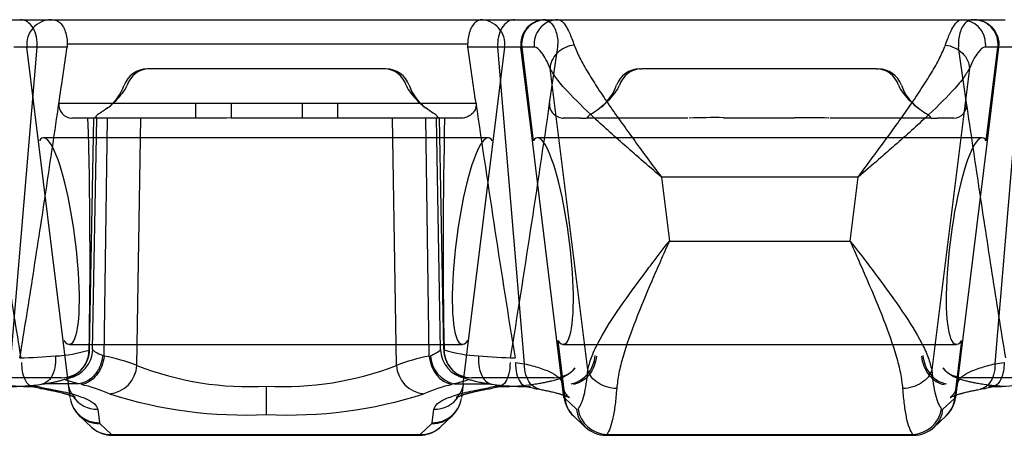
# Model space of a CAD drawing. Units: inches. Extents: x 27 to 447, y 52 to 349.
# Drawn here: x 201 to 221, y 305 to 314 of the extents above; entities that cross this region are included whole.
import ezdxf
from ezdxf.lldxf.tags import DXFTag
from ezdxf.xclip import XClip

# ---------------------------------------------------------------- set-up
doc = ezdxf.new("R2010")
doc.units = ezdxf.units.IN
doc.header["$XCLIPFRAME"] = 2
doc.layers.add('PART3', color=7, linetype='Continuous')
tags = doc.linetypes.add('HIDDEN2', pattern=[0.1875, 0.125, -0.0625]).pattern_tags.tags
tags[6:7] = [DXFTag(74, 4), DXFTag(75, 0), DXFTag(340, '0'), DXFTag(46, 0.0), DXFTag(50, 0.0), DXFTag(44, 0.0), DXFTag(45, 0.0)]
tags[4:5] = [DXFTag(74, 4), DXFTag(75, 0), DXFTag(340, '0'), DXFTag(46, 0.0), DXFTag(50, 0.0), DXFTag(44, 0.0), DXFTag(45, 0.0)]

# ---------------------------------------------------------------- blocks, each defined once
blk = doc.blocks.new('SE2')
at = {"layer": 'PART3', "color": 7, "linetype": 'Continuous', "ltscale": 25.4}
for p, q in [((200.768, 342.026), (201.394, 342.026)), ((201.394, 342.026), (202.051, 342.026)), ((202.051, 342.026), (210.775, 342.026)), ((210.775, 342.026), (211.432, 342.026)), ((211.432, 342.026), (212.058, 342.026)), ((212.058, 342.026), (212.06, 342.026)), ((212.06, 342.026), (212.066, 342.026)), ((212.066, 342.026), (212.319, 342.026)), ((212.32, 342.026), (220.506, 342.026)), ((220.507, 342.026), (220.76, 342.026)), ((220.76, 342.026), (220.766, 342.026)), ((220.766, 342.026), (220.768, 342.026)), ((220.768, 342.026), (221.394, 342.026)), ((201.192, 335.031), (201.735, 341.465)), ((201.735, 341.465), (201.264, 341.465)), ((202.342, 341.465), (201.735, 341.465)), ((210.479, 341.526), (202.346, 341.526)), ((211.091, 341.465), (210.484, 341.465)), ((211.562, 341.465), (211.091, 341.465)), ((211.634, 335.031), (211.091, 341.465)), ((211.802, 339.509), (211.562, 341.465)), ((211.574, 341.526), (211.578, 341.465)), ((211.578, 341.465), (211.812, 339.563)), ((211.832, 341.465), (211.578, 341.465)), ((211.828, 341.526), (211.832, 341.465)), ((220.998, 341.526), (220.994, 341.465)), ((221.248, 341.465), (220.994, 341.465)), ((221.014, 339.563), (221.248, 341.465)), ((221.264, 341.465), (221.024, 339.509)), ((221.192, 335.031), (221.735, 341.465)), ((221.251, 341.526), (221.248, 341.465)), ((221.268, 341.526), (221.264, 341.465)), ((221.735, 341.465), (221.264, 341.465)), ((212.92, 334.905), (212.156, 341.031)), ((220.67, 341.031), (219.905, 334.905)), ((202.177, 340.326), (204.954, 340.326)), ((204.954, 340.326), (204.954, 340.032)), ((205.673, 340.331), (207.119, 340.331)), ((205.673, 340.331), (205.673, 340.034)), ((207.119, 340.331), (207.119, 340.034)), ((207.838, 340.326), (210.649, 340.326)), ((207.838, 340.326), (207.838, 340.032)), ((204.954, 340.026), (202.439, 340.026)), ((202.801, 335.32), (202.883, 340.026)), ((202.862, 335.319), (202.944, 340.026)), ((203.097, 335.188), (203.163, 340.026)), ((203.761, 334.996), (203.842, 340.026)), ((204.954, 340.032), (204.954, 340.026)), ((205.673, 340.034), (205.673, 340.031)), ((205.673, 340.031), (207.119, 340.031)), ((207.119, 340.034), (207.119, 340.031)), ((207.838, 340.032), (207.838, 340.026)), ((210.37, 340.026), (207.838, 340.026)), ((209.031, 334.996), (208.95, 340.026)), ((209.695, 335.188), (209.63, 340.026)), ((209.93, 335.319), (209.848, 340.026)), ((209.992, 335.32), (209.91, 340.026)), ((212.287, 335.559), (211.802, 339.509)), ((221.024, 339.509), (220.539, 335.559)), ((218.412, 338.826), (214.414, 338.826)), ((214.414, 338.826), (214.576, 337.526)), ((218.25, 337.526), (218.412, 338.826)), ((214.576, 337.526), (218.25, 337.526)), ((212.435, 334.349), (212.287, 335.559)), ((212.31, 335.501), (212.454, 334.335)), ((220.372, 334.335), (220.515, 335.501)), ((220.539, 335.559), (220.39, 334.349)), ((202.585, 334.621), (201.858, 334.621)), ((210.208, 334.621), (210.942, 334.621)), ((206.396, 334), (206.396, 334.578)), ((202.402, 334.349), (202.397, 334.393)), ((210.362, 334.393), (210.357, 334.349)), ((212.454, 334.335), (212.693, 334.111)), ((220.133, 334.111), (220.372, 334.335)), ((202.964, 334.107), (202.998, 333.833)), ((209.761, 333.833), (209.795, 334.107)), ((202.596, 333.97), (202.836, 333.746)), ((203.006, 333.819), (203.246, 333.596)), ((209.514, 333.596), (209.753, 333.819)), ((209.923, 333.746), (210.163, 333.97)), ((212.63, 333.97), (212.869, 333.746)), ((219.957, 333.746), (220.196, 333.97)), ((203.246, 333.596), (209.514, 333.596)), ((203.26, 333.577), (209.499, 333.577)), ((213.294, 333.577), (219.532, 333.577)), ((213.306, 333.594), (219.519, 333.594))]:
    blk.add_line(p, q, dxfattribs=at)
at = {"layer": 'PART3', "color": 7, "linetype": 'HIDDEN2', "ltscale": 25.4}
for p, q in [((202.369, 334.622), (201.528, 341.465)), ((210.39, 334.622), (211.231, 341.465)), ((212.144, 340.326), (212.309, 341.465)), ((220.615, 340.326), (220.45, 341.465)), ((205.673, 341.026), (203.973, 341.026)), ((207.119, 341.026), (205.673, 341.026)), ((208.819, 341.026), (207.119, 341.026)), ((213.973, 341.026), (214.007, 341.026)), ((214.314, 341.026), (214.007, 341.026)), ((218.479, 341.026), (214.314, 341.026)), ((218.786, 341.026), (218.479, 341.026)), ((218.786, 341.026), (218.819, 341.026)), ((212.781, 340.026), (212.422, 340.026)), ((212.781, 340.026), (212.883, 340.026)), ((212.883, 340.026), (212.896, 340.026)), ((214.954, 340.026), (212.896, 340.026)), ((215.673, 340.033), (215.673, 340.034)), ((215.673, 340.031), (217.119, 340.031)), ((217.119, 340.033), (217.119, 340.034)), ((219.896, 340.026), (217.838, 340.026)), ((219.896, 340.026), (219.91, 340.026)), ((219.91, 340.026), (220.026, 340.026)), ((220.353, 340.026), (220.026, 340.026)), ((210.895, 339.626), (201.864, 339.626)), ((220.928, 339.626), (211.898, 339.626)), ((202.389, 335.426), (210.37, 335.426)), ((212.422, 335.426), (220.404, 335.426)), ((202.232, 334.749), (200.56, 334.749)), ((202.397, 334.393), (202.369, 334.622)), ((210.39, 334.622), (210.362, 334.393)), ((212.232, 334.749), (210.56, 334.749)), ((222.232, 334.749), (220.56, 334.749))]:
    blk.add_line(p, q, dxfattribs=at)
for centre, radius, start, end in [((202.025, 341.526), 0.5, 90, 187), ((210.734, 341.526), 0.5, 353, 90), ((203.973, 340.526), 0.5, 90, 160.5288), ((204.014, 340.554), 0.472, 90.8621, 162.9193), ((208.779, 340.554), 0.472, 17.0806, 89.138), ((208.819, 340.526), 0.5, 19.4712, 90), ((213.973, 340.526), 0.5, 90, 160.5288), ((214.014, 340.554), 0.472, 90.862, 162.9194), ((218.779, 340.554), 0.472, 17.0807, 89.1379), ((218.819, 340.526), 0.5, 19.4712, 90), ((202.559, 341.026), 1, 307.3602, 340.5288), ((203.052, 340.891), 0.548, 319.4251, 338.7638), ((209.74, 340.891), 0.548, 201.2296, 220.5815), ((210.233, 341.026), 1, 199.4712, 232.5105), ((212.559, 341.026), 1, 309.1199, 340.5288), ((213.052, 340.891), 0.548, 319.4186, 338.7704), ((219.741, 340.891), 0.548, 201.2362, 220.5749), ((220.233, 341.026), 1, 199.4712, 232.0027), ((202.074, 341.62), 1.767, 309.1826, 322.1054), ((210.719, 341.62), 1.767, 217.8946, 231.4606), ((212.074, 341.62), 1.767, 308.1737, 322.1055), ((220.719, 341.62), 1.767, 217.8945, 231.8263), ((-94.851, 384.749), 310.193, 350.79946, 351.76632), ((220.343, 340.299), 0.273, 272.0476, 5.6658), ((215.493, 325.582), 14.453, 89.2837, 92.0447), ((217.229, 319.472), 20.562, 88.3655, 90.3061), ((212.441, 335.232), 0.628, 283.2018, 356.9916), ((202.235, 335.312), 0.563, 269.7508, 319.6976), ((210.558, 335.312), 0.563, 220.3024, 270.2492), ((212.235, 335.312), 0.563, 269.7507, 319.7013), ((212.148, 335.376), 0.67, 311.7691, 320.3513), ((220.558, 335.312), 0.563, 220.2965, 270.2515), ((220.648, 335.379), 0.675, 219.6748, 228.8702), ((201.642, 339.471), 4.902, 262.0749, 267.1194), ((211.144, 339.531), 4.962, 272.9216, 277.7937), ((221.642, 339.471), 4.902, 262.0749, 267.1194)]:
    blk.add_arc(centre, radius, start, end, dxfattribs=at)
at = {"layer": 'PART3', "color": 7, "linetype": 'Continuous', "ltscale": 25.4}
for centre, radius, start, end in [((212.061, 341.527), 0.499, 90.1386, 187.125), ((212.07, 341.53), 0.496, 90.4794, 180.4715), ((212.324, 341.53), 0.496, 90.4673, 180.4836), ((220.502, 341.53), 0.496, 359.5284, 89.5206), ((220.756, 341.53), 0.496, 359.5164, 89.5326), ((220.764, 341.527), 0.499, 352.875, 89.8614), ((202.449, 340.299), 0.273, 174.3341, 267.9523), ((517.644, 384.749), 310.193, 188.23368, 189.20054), ((107.17, 337.196), 95.639, 358.87091, 1.69578), ((205.069, 416.067), 76.035, 269.91347, 270.45552), ((207.598, 377.039), 37.008, 269.2587, 270.3723), ((321.114, 337.433), 111.133, 178.66306, 181.09351), ((201.971, 337.947), 2.76, 272.7822, 287.2607), ((202.261, 335.333), 0.602, 280.4282, 358.6975), ((202.198, 335.316), 0.592, 311.2357, 359.5863), ((202.205, 335.328), 0.596, 320.3788, 359.2476), ((210.532, 335.333), 0.602, 181.3025, 259.8952), ((210.588, 335.328), 0.596, 180.7524, 219.6214), ((210.829, 338.019), 2.83, 253.0054, 267.3964), ((210.593, 335.317), 0.592, 180.451, 228.1325), ((201.203, 344.822), 9.673, 271.0691, 275.35), ((202.36, 331.388), 3.871, 68.787, 79.0321), ((210.431, 331.39), 3.869, 100.9626, 111.2146), ((210.351, 335.232), 0.628, 183.0085, 256.7986), ((211.598, 345.079), 9.928, 264.8119, 269.101), ((212.574, 341.715), 6.75, 260.4113, 261.9937), ((220.252, 341.716), 6.751, 278.0066, 279.5875), ((202.145, 335.378), 0.674, 311.1094, 320.3313), ((203.136, 335.04), 0.626, 276.3648, 355.9677), ((206.028, 340.773), 6.206, 248.5703, 273.3972), ((206.741, 340.916), 6.347, 266.8828, 291.1497), ((209.656, 335.04), 0.626, 184.0323, 263.6352), ((210.645, 335.376), 0.67, 219.6527, 228.2415), ((201.153, 339.434), 4.865, 270.0398, 277.9549), ((201.963, 331.645), 3.039, 65.8606, 77.3328), ((210.823, 331.661), 3.022, 102.6169, 114.1541), ((211.649, 339.531), 4.962, 262.2064, 270.1999), ((221.153, 339.434), 4.865, 270.0398, 277.9549), ((201.642, 339.471), 4.902, 267.1194, 269.9303), ((202.54, 338.201), 3.742, 256.0099, 260.2293), ((205.969, 343.125), 9.135, 252.3899, 272.6777), ((206.823, 343.125), 9.135, 267.3223, 287.6101), ((210.224, 338.179), 3.72, 279.759, 284.0626), ((211.144, 339.531), 4.962, 269.8002, 272.9216), ((212.568, 338.179), 3.72, 255.9374, 260.241), ((220.253, 338.201), 3.742, 279.7707, 283.9901), ((203.02, 334.426), 0.623, 189.5657, 227.1117), ((202.99, 334.426), 0.593, 190.0561, 270.7457), ((202.956, 334.699), 0.593, 214.3733, 270.7434), ((209.769, 334.426), 0.593, 269.2543, 349.9439), ((209.803, 334.699), 0.593, 269.2566, 325.6244), ((209.739, 334.426), 0.623, 312.8899, 350.4343), ((213.051, 334.425), 0.62, 187.1689, 227.1644), ((213.013, 334.38), 0.561, 184.5959, 226.3394), ((219.775, 334.425), 0.62, 312.8339, 352.8311), ((219.813, 334.38), 0.561, 313.659, 355.4043), ((213.252, 334.156), 0.561, 184.5504, 226.9969), ((213.326, 334.207), 0.613, 189.0359, 268.1337), ((219.499, 334.207), 0.613, 271.8665, 350.9641), ((219.573, 334.156), 0.561, 312.9828, 355.4498), ((202.98, 334.38), 0.561, 226.9231, 272.6628), ((209.779, 334.38), 0.561, 267.3373, 313.0786), ((203.219, 334.156), 0.561, 226.9279, 272.7083), ((203.262, 334.199), 0.621, 229.352, 269.8791), ((209.497, 334.198), 0.621, 270.1082, 310.3245), ((209.54, 334.156), 0.561, 267.2918, 313.0738), ((213.295, 334.199), 0.621, 226.732, 269.8791), ((219.531, 334.198), 0.621, 270.1082, 313.279)]:
    blk.add_arc(centre, radius, start, end, dxfattribs=at)
for centre, major_axis, ratio, start_param, end_param in [((201.394, 341.526), (0, 0.5), 0.687453, 4.590216, 6.283185), ((211.432, 341.526), (0, 0.5), 0.687443, 0, 1.692969), ((212.16, 337.526), (0.271, -2.099), 0.180798, 5.991552, 9.647359), ((220.666, 337.526), (0.271, 2.099), 0.18081, 6.060623, 9.716398), ((201.747, 334.794), (-1.143, 0), 0.190809, 1.349893, 1.552562), ((203.589, 334.838), (-2.314, 0), 0.190809, 0.635256, 0.819562), ((209.17, 334.838), (2.314, 0), 0.190809, 5.463616, 5.651236), ((211.045, 334.795), (-1.145, 0), 0.190809, 1.564196, 1.787272)]:
    blk.add_ellipse(centre, major_axis=major_axis, ratio=ratio, start_param=start_param, end_param=end_param, dxfattribs=at)
at = {"layer": 'PART3', "color": 7, "linetype": 'HIDDEN2', "ltscale": 25.4}
for centre, major_axis, ratio, start_param, end_param in [((202.127, 337.526), (0.271, -2.099), 0.18081, 5.991565, 9.647341), ((210.633, 337.526), (0.271, 2.099), 0.180798, 6.060604, 9.716412)]:
    blk.add_ellipse(centre, major_axis=major_axis, ratio=ratio, start_param=start_param, end_param=end_param, dxfattribs=at)
at = {"layer": 'PART3', "color": 7, "linetype": 'Continuous', "ltscale": 25.4}
for points, knots in [([(202.051, 342.026), (202.052, 342.026), (202.053, 342.026), (202.053, 342.026), (202.087, 342.026), (202.121, 342.016), (202.152, 341.998), (202.181, 341.981), (202.21, 341.955), (202.235, 341.922), (202.257, 341.893), (202.277, 341.856), (202.294, 341.815), (202.31, 341.777), (202.323, 341.733), (202.331, 341.687), (202.34, 341.641), (202.345, 341.591), (202.346, 341.542), (202.346, 341.537), (202.346, 341.531), (202.346, 341.526)], [0, 0, 0, 0, 0.005576, 0.005576, 0.005576, 0.231092, 0.231092, 0.231092, 0.442922, 0.442922, 0.442922, 0.631491, 0.631491, 0.631491, 0.806686, 0.806686, 0.806686, 0.981213, 0.981213, 0.981213, 1, 1, 1, 1]), ([(210.775, 342.026), (210.774, 342.026), (210.773, 342.026), (210.772, 342.026), (210.739, 342.026), (210.705, 342.016), (210.674, 341.998), (210.644, 341.981), (210.616, 341.955), (210.591, 341.922), (210.569, 341.893), (210.548, 341.856), (210.532, 341.815), (210.516, 341.777), (210.503, 341.733), (210.494, 341.687), (210.486, 341.641), (210.48, 341.591), (210.48, 341.542), (210.479, 341.537), (210.479, 341.531), (210.479, 341.526)], [0, 0, 0, 0, 0.005576, 0.005576, 0.005576, 0.231084, 0.231084, 0.231084, 0.442915, 0.442915, 0.442915, 0.631485, 0.631485, 0.631485, 0.806682, 0.806682, 0.806682, 0.98121, 0.98121, 0.98121, 1, 1, 1, 1]), ([(212.058, 342.026), (211.988, 342.026), (211.917, 342.011), (211.853, 341.982), (211.788, 341.953), (211.73, 341.91), (211.684, 341.857), (211.637, 341.805), (211.601, 341.742), (211.581, 341.674), (211.56, 341.607), (211.553, 341.535), (211.562, 341.465)], [0, 0, 0, 0, 0.25, 0.25, 0.25, 0.5, 0.5, 0.5, 0.75, 0.75, 0.75, 1, 1, 1, 1]), ([(212.32, 342.026), (212.343, 342.02), (212.392, 342.008), (212.468, 341.911), (212.554, 341.755), (212.611, 341.6), (212.644, 341.511)], [0, 0, 0, 0, 0.237135, 0.499318, 0.713617, 1, 1, 1, 1]), ([(220.182, 341.511), (220.215, 341.6), (220.272, 341.755), (220.357, 341.911), (220.434, 342.008), (220.483, 342.02), (220.506, 342.026)], [0, 0, 0, 0, 0.286374, 0.500682, 0.762856, 1, 1, 1, 1]), ([(220.768, 342.026), (220.899, 342.026), (221.029, 341.972), (221.214, 341.787), (221.268, 341.657), (221.268, 341.526)], [0, 0, 0, 0, 0.5, 0.5, 1, 1, 1, 1]), ([(202.346, 341.526), (202.346, 341.516), (202.346, 341.506), (202.345, 341.485), (202.343, 341.475), (202.342, 341.465)], [0, 0, 0, 0, 0.5, 0.5, 1, 1, 1, 1]), ([(210.484, 341.465), (210.482, 341.475), (210.481, 341.485), (210.48, 341.506), (210.479, 341.516), (210.479, 341.526)], [0, 0, 0, 0, 0.5, 0.5, 1, 1, 1, 1]), ([(212.156, 341.031), (212.098, 341.171), (212.041, 341.281), (211.986, 341.354), (211.931, 341.428), (211.879, 341.465), (211.832, 341.465)], [0, 0, 0, 0, 0.5, 0.5, 0.5, 1, 1, 1, 1]), ([(212.644, 341.511), (212.58, 341.503), (212.516, 341.485), (212.456, 341.456), (212.397, 341.428), (212.343, 341.39), (212.298, 341.346), (212.253, 341.301), (212.217, 341.25), (212.192, 341.196), (212.168, 341.142), (212.155, 341.086), (212.156, 341.031)], [0, 0, 0, 0, 0.25, 0.25, 0.25, 0.5, 0.5, 0.5, 0.75, 0.75, 0.75, 1, 1, 1, 1]), ([(212.644, 341.511), (212.679, 341.424), (212.748, 341.251), (212.923, 340.946), (213.128, 340.621), (213.437, 340.165), (213.781, 339.685), (214.14, 339.196), (214.322, 338.95), (214.414, 338.826)], [0, 0, 0, 0, 0.125189, 0.250308, 0.375341, 0.499949, 0.749735, 0.87443, 1, 1, 1, 1]), ([(218.412, 338.826), (218.503, 338.95), (218.685, 339.196), (219.044, 339.685), (219.389, 340.165), (219.698, 340.621), (219.903, 340.946), (220.078, 341.251), (220.147, 341.424), (220.182, 341.511)], [0, 0, 0, 0, 0.12547, 0.250286, 0.500065, 0.62467, 0.7497, 0.874814, 1, 1, 1, 1]), ([(220.182, 341.511), (220.246, 341.503), (220.31, 341.485), (220.369, 341.456), (220.428, 341.428), (220.483, 341.39), (220.528, 341.346), (220.573, 341.301), (220.609, 341.25), (220.634, 341.196), (220.658, 341.142), (220.67, 341.086), (220.67, 341.031)], [0, 0, 0, 0, 0.25, 0.25, 0.25, 0.5, 0.5, 0.5, 0.75, 0.75, 0.75, 1, 1, 1, 1]), ([(220.994, 341.465), (220.947, 341.465), (220.894, 341.428), (220.84, 341.354), (220.785, 341.281), (220.728, 341.171), (220.67, 341.031)], [0, 0, 0, 0, 0.5, 0.5, 0.5, 1, 1, 1, 1]), ([(214.414, 338.826), (214.275, 338.945), (214.038, 339.15), (213.575, 339.555), (213.038, 340.032), (212.564, 340.496), (212.279, 340.825), (212.196, 340.964), (212.156, 341.031)], [0, 0, 0, 0, 0.146923, 0.251288, 0.501302, 0.749974, 0.879801, 1, 1, 1, 1]), ([(220.67, 341.031), (220.63, 340.964), (220.547, 340.825), (220.262, 340.496), (219.788, 340.032), (219.251, 339.554), (218.788, 339.15), (218.551, 338.945), (218.412, 338.826)], [0, 0, 0, 0, 0.120197, 0.250035, 0.498715, 0.748738, 0.853083, 1, 1, 1, 1]), ([(201.383, 335.15), (201.477, 335.722), (201.568, 336.294), (201.657, 336.866), (201.747, 337.443), (201.835, 338.019), (201.921, 338.596), (202.008, 339.172), (202.093, 339.749), (202.177, 340.326)], [0, 0, 0, 0, 0.331938, 0.331938, 0.331938, 0.665965, 0.665965, 0.665965, 1, 1, 1, 1]), ([(210.649, 340.326), (210.652, 340.303), (210.652, 340.28), (210.648, 340.258), (210.645, 340.236), (210.638, 340.215), (210.629, 340.196), (210.616, 340.169), (210.6, 340.146), (210.581, 340.126), (210.553, 340.096), (210.521, 340.073), (210.489, 340.057), (210.456, 340.04), (210.421, 340.03), (210.388, 340.027), (210.382, 340.026), (210.376, 340.026), (210.37, 340.026)], [0, 0, 0, 0, 0.122351, 0.122351, 0.122351, 0.243878, 0.243878, 0.243878, 0.415963, 0.415963, 0.415963, 0.678227, 0.678227, 0.678227, 0.950983, 0.950983, 0.950983, 1, 1, 1, 1]), ([(212.92, 334.905), (212.94, 334.987), (212.981, 335.156), (213.163, 335.544), (213.501, 336.089), (213.914, 336.657), (214.278, 337.139), (214.466, 337.383), (214.576, 337.526)], [0, 0, 0, 0, 0.121739, 0.250552, 0.498515, 0.74851, 0.853117, 1, 1, 1, 1]), ([(214.576, 337.526), (214.515, 337.39), (214.395, 337.117), (214.158, 336.577), (213.881, 335.914), (213.662, 335.292), (213.542, 334.835), (213.518, 334.631), (213.506, 334.528)], [0, 0, 0, 0, 0.125458, 0.250333, 0.500253, 0.749181, 0.87451, 1, 1, 1, 1]), ([(218.25, 337.526), (218.36, 337.383), (218.548, 337.139), (218.912, 336.657), (219.325, 336.089), (219.663, 335.544), (219.845, 335.156), (219.886, 334.987), (219.905, 334.905)], [0, 0, 0, 0, 0.146887, 0.251511, 0.501499, 0.749455, 0.878259, 1, 1, 1, 1]), ([(219.32, 334.528), (219.308, 334.631), (219.284, 334.835), (219.164, 335.292), (218.945, 335.914), (218.667, 336.577), (218.431, 337.117), (218.31, 337.389), (218.25, 337.526)], [0, 0, 0, 0, 0.125493, 0.250824, 0.499757, 0.749682, 0.874442, 1, 1, 1, 1]), ([(202.862, 335.319), (202.876, 335.304), (202.904, 335.274), (203.014, 335.224), (203.068, 335.199)], [0, 0, 0, 0, 0.501343, 1, 1, 1, 1]), ([(209.724, 335.199), (209.74, 335.206), (209.772, 335.22), (209.812, 335.238), (209.843, 335.255), (209.88, 335.276), (209.915, 335.299), (209.925, 335.313), (209.93, 335.319)], [0, 0, 0, 0, 0.140909, 0.271259, 0.39107, 0.500368, 0.759796, 1, 1, 1, 1]), ([(202.105, 335.19), (202.111, 335.106), (202.106, 335.023), (202.091, 334.948), (202.076, 334.872), (202.05, 334.805), (202.016, 334.751), (201.981, 334.698), (201.939, 334.658), (201.892, 334.635), (201.871, 334.625), (201.849, 334.619), (201.826, 334.616)], [0, 0, 0, 0, 0.25, 0.25, 0.25, 0.5, 0.5, 0.5, 0.75, 0.75, 0.75, 0.8633427, 0.8633427, 0.8633427, 0.8633427]), ([(203.068, 335.199), (203.055, 335.132), (203.029, 334.99), (202.929, 334.828), (202.783, 334.681), (202.665, 334.645), (202.585, 334.621)], [0, 0, 0, 0, 0.237886, 0.500475, 0.658466, 1, 1, 1, 1]), ([(203.097, 335.188), (203.089, 335.117), (203.072, 335.047), (203.045, 334.981), (203.018, 334.915), (202.982, 334.854), (202.94, 334.801), (202.897, 334.748), (202.848, 334.704), (202.795, 334.672), (202.742, 334.639), (202.686, 334.618), (202.629, 334.61)], [0, 0, 0, 0, 0.25, 0.25, 0.25, 0.5, 0.5, 0.5, 0.75, 0.75, 0.75, 1, 1, 1, 1]), ([(209.696, 335.188), (209.708, 335.121), (209.735, 334.979), (209.831, 334.819), (209.971, 334.672), (210.085, 334.635), (210.163, 334.61)], [0, 0, 0, 0, 0.237744, 0.500508, 0.655819, 1, 1, 1, 1]), ([(210.7, 335.192), (210.694, 335.107), (210.698, 335.024), (210.713, 334.948), (210.728, 334.873), (210.754, 334.805), (210.788, 334.751), (210.821, 334.698), (210.863, 334.658), (210.91, 334.635), (210.931, 334.625), (210.953, 334.618), (210.976, 334.616)], [0, 0, 0, 0, 0.25, 0.25, 0.25, 0.5, 0.5, 0.5, 0.75, 0.75, 0.75, 0.864289, 0.864289, 0.864289, 0.864289]), ([(211.449, 335.059), (211.454, 334.98), (211.464, 334.821), (211.54, 334.651), (211.615, 334.583), (211.658, 334.573), (211.665, 334.571)], [0, 0, 0, 0, 0.250562, 0.4993714, 0.7490269, 0.7969006, 0.7969006, 0.7969006, 0.7969006]), ([(211.938, 334.513), (211.92, 334.516), (211.902, 334.522), (211.885, 334.528), (211.835, 334.548), (211.789, 334.584), (211.751, 334.631), (211.713, 334.679), (211.683, 334.74), (211.663, 334.808), (211.643, 334.876), (211.633, 334.953), (211.634, 335.031)], [0.1640053, 0.1640053, 0.1640053, 0.1640053, 0.25, 0.25, 0.25, 0.5, 0.5, 0.5, 0.75, 0.75, 0.75, 1, 1, 1, 1]), ([(211.634, 335.031), (211.74, 335.004), (211.962, 334.949), (212.2, 334.848), (212.327, 334.757), (212.379, 334.691), (212.39, 334.663), (212.394, 334.651)], [0, 0, 0, 0, 0.2378013, 0.4995453, 0.7484637, 0.8600028, 0.9364623, 0.9364623, 0.9364623, 0.9364623]), ([(220.435, 334.651), (220.446, 334.68), (220.478, 334.746), (220.626, 334.847), (220.863, 334.948), (221.086, 335.004), (221.192, 335.031)], [0.0635104, 0.0635104, 0.0635104, 0.0635104, 0.2495852, 0.4998389, 0.7619111, 1, 1, 1, 1]), ([(221.192, 335.031), (221.193, 334.953), (221.183, 334.876), (221.163, 334.808), (221.143, 334.74), (221.113, 334.679), (221.075, 334.631), (221.037, 334.584), (220.991, 334.548), (220.941, 334.528), (220.924, 334.522), (220.906, 334.516), (220.888, 334.513)], [0, 0, 0, 0, 0.25, 0.25, 0.25, 0.5, 0.5, 0.5, 0.75, 0.75, 0.75, 0.8359819, 0.8359819, 0.8359819, 0.8359819]), ([(221.376, 335.059), (221.373, 334.997), (221.368, 334.875), (221.321, 334.726), (221.252, 334.616), (221.192, 334.576), (221.159, 334.57), (221.157, 334.569)], [0, 0, 0, 0, 0.1957815, 0.3855221, 0.5709013, 0.7900737, 0.7976588, 0.7976588, 0.7976588, 0.7976588]), ([(201.828, 334.616), (201.872, 334.623), (201.942, 334.634), (202.041, 334.652), (202.121, 334.669), (202.185, 334.685), (202.236, 334.698), (202.276, 334.71), (202.311, 334.721), (202.342, 334.731), (202.375, 334.744), (202.411, 334.759), (202.45, 334.778), (202.494, 334.802), (202.543, 334.833), (202.571, 334.856), (202.588, 334.871)], [0, 0, 0, 0, 0.124403, 0.236595, 0.335914, 0.423189, 0.498929, 0.564377, 0.613524, 0.657936, 0.69826, 0.741944, 0.788542, 0.846663, 0.916885, 1, 1, 1, 1]), ([(210.198, 334.876), (210.208, 334.868), (210.224, 334.854), (210.258, 334.83), (210.296, 334.805), (210.343, 334.779), (210.397, 334.752), (210.448, 334.732), (210.484, 334.72), (210.506, 334.714), (210.53, 334.706), (210.565, 334.697), (210.608, 334.685), (210.659, 334.673), (210.719, 334.66), (210.79, 334.646), (210.877, 334.63), (210.937, 334.621), (210.974, 334.616)], [0, 0, 0, 0, 0.062344, 0.120987, 0.17652, 0.229524, 0.29619, 0.349979, 0.390374, 0.417237, 0.456848, 0.510922, 0.579639, 0.645475, 0.720406, 0.804127, 0.897062, 1, 1, 1, 1]), ([(212.721, 334.111), (212.769, 334.167), (212.811, 334.264), (212.844, 334.398), (212.878, 334.532), (212.904, 334.703), (212.92, 334.905)], [0, 0, 0, 0, 0.5, 0.5, 0.5, 1, 1, 1, 1]), ([(213.506, 334.528), (213.438, 334.531), (213.37, 334.542), (213.306, 334.561), (213.242, 334.581), (213.182, 334.608), (213.13, 334.642), (213.077, 334.676), (213.031, 334.716), (212.996, 334.761), (212.96, 334.806), (212.935, 334.855), (212.92, 334.905)], [0, 0, 0, 0, 0.25, 0.25, 0.25, 0.5, 0.5, 0.5, 0.75, 0.75, 0.75, 1, 1, 1, 1]), ([(219.905, 334.905), (219.891, 334.855), (219.865, 334.806), (219.83, 334.761), (219.794, 334.716), (219.749, 334.676), (219.696, 334.642), (219.643, 334.608), (219.583, 334.581), (219.519, 334.561), (219.455, 334.542), (219.387, 334.531), (219.32, 334.528)], [0, 0, 0, 0, 0.25, 0.25, 0.25, 0.5, 0.5, 0.5, 0.75, 0.75, 0.75, 1, 1, 1, 1]), ([(219.905, 334.905), (219.922, 334.703), (219.948, 334.532), (219.982, 334.398), (220.015, 334.264), (220.057, 334.167), (220.105, 334.111)], [0, 0, 0, 0, 0.5, 0.5, 0.5, 1, 1, 1, 1]), ([(202.585, 334.621), (202.562, 334.627), (202.516, 334.638), (202.457, 334.655), (202.404, 334.67), (202.345, 334.69), (202.307, 334.705), (202.29, 334.713), (202.289, 334.714)], [0, 0, 0, 0, 0.1260371, 0.2507049, 0.3746589, 0.4985662, 0.750269, 0.7847323, 0.7847323, 0.7847323, 0.7847323]), ([(210.505, 334.715), (210.503, 334.714), (210.5, 334.713), (210.498, 334.711), (210.482, 334.704), (210.46, 334.695), (210.433, 334.685), (210.378, 334.666), (210.303, 334.644), (210.208, 334.621)], [0.2146849, 0.2146849, 0.2146849, 0.2146849, 0.25, 0.25, 0.25, 0.5, 0.5, 0.5, 1, 1, 1, 1]), ([(201.904, 334.513), (201.94, 334.507), (201.997, 334.496), (202.078, 334.48), (202.142, 334.465), (202.193, 334.453), (202.234, 334.442), (202.268, 334.433), (202.295, 334.426), (202.32, 334.418), (202.346, 334.41), (202.374, 334.401), (202.403, 334.391), (202.429, 334.382), (202.45, 334.374), (202.466, 334.367), (202.481, 334.36), (202.495, 334.353), (202.507, 334.348), (202.512, 334.344), (202.513, 334.344), (202.513, 334.344)], [0, 0, 0, 0, 0.0617092, 0.1154368, 0.1612207, 0.1990949, 0.2321678, 0.2591606, 0.2832499, 0.3046285, 0.3293054, 0.3601565, 0.3948161, 0.4290067, 0.4585037, 0.4833484, 0.5056878, 0.5417402, 0.5812055, 0.6240029, 0.6452527, 0.6452527, 0.6452527, 0.6452527]), ([(202.01, 334.515), (202.155, 334.489), (202.288, 334.46), (202.404, 334.429), (202.52, 334.398), (202.62, 334.365), (202.701, 334.33), (202.783, 334.295), (202.847, 334.258), (202.891, 334.221), (202.935, 334.183), (202.959, 334.145), (202.964, 334.107)], [0, 0, 0, 0, 0.25, 0.25, 0.25, 0.5, 0.5, 0.5, 0.75, 0.75, 0.75, 1, 1, 1, 1]), ([(209.795, 334.107), (209.8, 334.145), (209.824, 334.183), (209.868, 334.221), (209.913, 334.258), (209.976, 334.295), (210.058, 334.33), (210.14, 334.365), (210.239, 334.398), (210.355, 334.429), (210.472, 334.46), (210.604, 334.489), (210.749, 334.515)], [0, 0, 0, 0, 0.25, 0.25, 0.25, 0.5, 0.5, 0.5, 0.75, 0.75, 0.75, 1, 1, 1, 1]), ([(210.246, 334.344), (210.246, 334.344), (210.247, 334.344), (210.251, 334.347), (210.26, 334.352), (210.273, 334.358), (210.286, 334.364), (210.303, 334.371), (210.325, 334.38), (210.353, 334.39), (210.384, 334.401), (210.414, 334.411), (210.441, 334.419), (210.465, 334.426), (210.491, 334.433), (210.522, 334.441), (210.56, 334.451), (210.611, 334.464), (210.676, 334.478), (210.759, 334.496), (210.817, 334.506), (210.855, 334.513)], [0.3554662, 0.3554662, 0.3554662, 0.3554662, 0.3757296, 0.4130051, 0.447987, 0.4801811, 0.5060537, 0.5320927, 0.5636392, 0.6011326, 0.6403651, 0.6729126, 0.6984869, 0.7184567, 0.7409043, 0.7658615, 0.7955809, 0.8337856, 0.8805643, 0.9359549, 1, 1, 1, 1]), ([(211.938, 334.513), (211.974, 334.507), (212.031, 334.496), (212.113, 334.479), (212.177, 334.465), (212.229, 334.452), (212.27, 334.442), (212.303, 334.433), (212.331, 334.425), (212.356, 334.417), (212.382, 334.409), (212.408, 334.401), (212.424, 334.396), (212.43, 334.393)], [0, 0, 0, 0, 0.0637122, 0.1190725, 0.1661211, 0.2048938, 0.2385708, 0.2662692, 0.2909306, 0.3129743, 0.3391307, 0.3717407, 0.3960678, 0.3960678, 0.3960678, 0.3960678]), ([(213.506, 334.528), (213.497, 334.416), (213.477, 334.188), (213.432, 333.924), (213.376, 333.714), (213.33, 333.635), (213.306, 333.594)], [0, 0, 0, 0, 0.247023, 0.498996, 0.744889, 1, 1, 1, 1]), ([(219.519, 333.594), (219.496, 333.635), (219.45, 333.714), (219.394, 333.924), (219.349, 334.188), (219.329, 334.416), (219.32, 334.528)], [0, 0, 0, 0, 0.2551, 0.501004, 0.752966, 1, 1, 1, 1]), ([(220.396, 334.393), (220.396, 334.394), (220.408, 334.398), (220.432, 334.406), (220.465, 334.416), (220.493, 334.424), (220.514, 334.43), (220.536, 334.436), (220.563, 334.444), (220.601, 334.453), (220.652, 334.465), (220.715, 334.48), (220.796, 334.496), (220.852, 334.507), (220.888, 334.513)], [0.6050304, 0.6050304, 0.6050304, 0.6050304, 0.6074866, 0.6465956, 0.6865541, 0.7090519, 0.7278993, 0.7440519, 0.7664235, 0.7971929, 0.8356144, 0.882196, 0.9369762, 1, 1, 1, 1]), ([(203.246, 333.596), (203.248, 333.59), (203.253, 333.58), (203.258, 333.577), (203.26, 333.577)], [0, 0, 0, 0, 0.2676153, 0.5096758, 0.5096758, 0.5096758, 0.5096758]), ([(209.499, 333.577), (209.501, 333.577), (209.506, 333.58), (209.511, 333.59), (209.514, 333.596)], [0.4903242, 0.4903242, 0.4903242, 0.4903242, 0.7323858, 1, 1, 1, 1]), ([(213.306, 333.594), (213.305, 333.589), (213.301, 333.579), (213.296, 333.578), (213.294, 333.577)], [0, 0, 0, 0, 0.490583, 1, 1, 1, 1]), ([(219.532, 333.577), (219.53, 333.578), (219.525, 333.579), (219.521, 333.589), (219.519, 333.594)], [0, 0, 0, 0, 0.509418, 1, 1, 1, 1])]:
    blk.add_open_spline(points, degree=3, knots=knots, dxfattribs=at)
at = {"layer": 'PART3', "color": 7, "linetype": 'HIDDEN2', "ltscale": 25.4}
for points, knots in [([(212.018, 342.026), (212.018, 342.026), (212.019, 342.026), (212.02, 342.026), (212.054, 342.026), (212.087, 342.016), (212.119, 341.998), (212.148, 341.981), (212.176, 341.955), (212.201, 341.922), (212.224, 341.893), (212.244, 341.856), (212.261, 341.815), (212.276, 341.777), (212.289, 341.733), (212.298, 341.687), (212.307, 341.641), (212.312, 341.591), (212.313, 341.542), (212.313, 341.537), (212.313, 341.531), (212.313, 341.526)], [0, 0, 0, 0, 0.005576, 0.005576, 0.005576, 0.231084, 0.231084, 0.231084, 0.442915, 0.442915, 0.442915, 0.631485, 0.631485, 0.631485, 0.806682, 0.806682, 0.806682, 0.98121, 0.98121, 0.98121, 1, 1, 1, 1]), ([(220.742, 342.026), (220.741, 342.026), (220.74, 342.026), (220.739, 342.026), (220.705, 342.026), (220.672, 342.016), (220.64, 341.998), (220.611, 341.981), (220.583, 341.955), (220.558, 341.922), (220.535, 341.893), (220.515, 341.856), (220.498, 341.815), (220.483, 341.777), (220.47, 341.733), (220.461, 341.687), (220.452, 341.641), (220.447, 341.591), (220.446, 341.542), (220.446, 341.537), (220.446, 341.531), (220.446, 341.526)], [0, 0, 0, 0, 0.005576, 0.005576, 0.005576, 0.231092, 0.231092, 0.231092, 0.442922, 0.442922, 0.442922, 0.631491, 0.631491, 0.631491, 0.806686, 0.806686, 0.806686, 0.981213, 0.981213, 0.981213, 1, 1, 1, 1]), ([(212.309, 341.465), (212.31, 341.475), (212.311, 341.485), (212.313, 341.506), (212.313, 341.516), (212.313, 341.526)], [0, 0, 0, 0, 0.5, 0.5, 1, 1, 1, 1]), ([(201.409, 335.15), (201.315, 335.722), (201.225, 336.294), (201.135, 336.866), (201.046, 337.443), (200.958, 338.019), (200.871, 338.596), (200.785, 339.172), (200.699, 339.749), (200.615, 340.326)], [0, 0, 0, 0, 0.331938, 0.331938, 0.331938, 0.665965, 0.665965, 0.665965, 1, 1, 1, 1]), ([(203.166, 340.231), (203.104, 340.184), (203.052, 340.152), (202.975, 340.105), (202.951, 340.091), (202.945, 340.081)], [0, 0, 0, 0, 0.5, 0.5, 1, 1, 1, 1]), ([(209.847, 340.081), (209.841, 340.091), (209.818, 340.105), (209.74, 340.152), (209.688, 340.184), (209.627, 340.231)], [0, 0, 0, 0, 0.5, 0.5, 1, 1, 1, 1]), ([(212.144, 340.326), (212.14, 340.303), (212.141, 340.28), (212.144, 340.258), (212.148, 340.236), (212.154, 340.215), (212.163, 340.196), (212.176, 340.169), (212.193, 340.146), (212.211, 340.126), (212.239, 340.096), (212.271, 340.073), (212.303, 340.057), (212.337, 340.04), (212.371, 340.03), (212.404, 340.027), (212.41, 340.026), (212.416, 340.026), (212.422, 340.026)], [0, 0, 0, 0, 0.122351, 0.122351, 0.122351, 0.243878, 0.243878, 0.243878, 0.415962, 0.415962, 0.415962, 0.678227, 0.678227, 0.678227, 0.950984, 0.950984, 0.950984, 1, 1, 1, 1]), ([(212.945, 340.081), (212.951, 340.091), (212.975, 340.105), (213.052, 340.152), (213.104, 340.184), (213.166, 340.231)], [0, 0, 0, 0, 0.5, 0.5, 1, 1, 1, 1]), ([(219.627, 340.231), (219.688, 340.184), (219.741, 340.152), (219.818, 340.105), (219.841, 340.091), (219.847, 340.081)], [0, 0, 0, 0, 0.5, 0.5, 1, 1, 1, 1]), ([(221.409, 335.15), (221.315, 335.722), (221.225, 336.294), (221.135, 336.866), (221.046, 337.443), (220.958, 338.019), (220.871, 338.596), (220.785, 339.172), (220.699, 339.749), (220.615, 340.326)], [0, 0, 0, 0, 0.331938, 0.331938, 0.331938, 0.665965, 0.665965, 0.665965, 1, 1, 1, 1]), ([(201.416, 335.059), (201.419, 334.997), (201.425, 334.875), (201.471, 334.726), (201.54, 334.616), (201.601, 334.576), (201.635, 334.569), (201.636, 334.569)], [0, 0, 0, 0, 0.1957815, 0.3855222, 0.5709013, 0.7900738, 0.8006697, 0.8006697, 0.8006697, 0.8006697]), ([(211.343, 335.059), (211.338, 334.98), (211.328, 334.821), (211.253, 334.651), (211.177, 334.583), (211.134, 334.572), (211.126, 334.571)], [0, 0, 0, 0, 0.2505621, 0.4993716, 0.749027, 0.7999896, 0.7999896, 0.7999896, 0.7999896]), ([(213.097, 335.188), (213.084, 335.121), (213.058, 334.979), (212.961, 334.819), (212.821, 334.672), (212.708, 334.635), (212.629, 334.61)], [0, 0, 0, 0, 0.237744, 0.500508, 0.655819, 1, 1, 1, 1]), ([(219.695, 335.188), (219.703, 335.117), (219.721, 335.047), (219.748, 334.981), (219.775, 334.915), (219.81, 334.854), (219.853, 334.801), (219.895, 334.748), (219.945, 334.704), (219.997, 334.672), (220.05, 334.639), (220.107, 334.618), (220.163, 334.61)], [0, 0, 0, 0, 0.25, 0.25, 0.25, 0.5, 0.5, 0.5, 0.75, 0.75, 0.75, 1, 1, 1, 1]), ([(219.724, 335.199), (219.737, 335.132), (219.764, 334.99), (219.864, 334.828), (220.009, 334.681), (220.127, 334.645), (220.208, 334.621)], [0, 0, 0, 0, 0.237886, 0.500476, 0.658466, 1, 1, 1, 1]), ([(211.818, 334.616), (211.863, 334.623), (211.935, 334.634), (212.038, 334.653), (212.12, 334.67), (212.186, 334.686), (212.238, 334.699), (212.277, 334.711), (212.31, 334.721), (212.339, 334.731), (212.368, 334.742), (212.402, 334.755), (212.441, 334.774), (212.489, 334.799), (212.544, 334.834), (212.575, 334.859), (212.594, 334.876)], [0, 0, 0, 0, 0.125609, 0.238062, 0.338626, 0.427387, 0.50322, 0.567991, 0.611523, 0.651201, 0.687423, 0.723809, 0.772157, 0.833925, 0.909589, 1, 1, 1, 1]), ([(220.204, 334.871), (220.222, 334.856), (220.25, 334.833), (220.3, 334.801), (220.344, 334.777), (220.381, 334.759), (220.421, 334.742), (220.466, 334.726), (220.511, 334.711), (220.556, 334.698), (220.607, 334.685), (220.672, 334.669), (220.751, 334.652), (220.851, 334.634), (220.921, 334.623), (220.965, 334.616)], [0, 0, 0, 0, 0.08453, 0.155703, 0.214348, 0.261068, 0.29633, 0.360572, 0.435619, 0.501068, 0.576809, 0.664085, 0.763404, 0.875597, 1, 1, 1, 1]), ([(212.43, 334.393), (212.434, 334.392), (212.446, 334.388), (212.466, 334.38), (212.486, 334.372), (212.502, 334.366), (212.516, 334.359), (212.53, 334.352), (212.541, 334.347), (212.547, 334.344), (212.546, 334.344), (212.539, 334.35), (212.525, 334.361), (212.506, 334.381), (212.483, 334.41), (212.46, 334.444), (212.441, 334.482), (212.422, 334.527), (212.405, 334.583), (212.399, 334.624), (212.395, 334.651)], [0.3960678, 0.3960678, 0.3960678, 0.3960678, 0.4080833, 0.4426885, 0.4723903, 0.4972352, 0.5204871, 0.5581468, 0.5995137, 0.6437441, 0.6839972, 0.7232206, 0.7614207, 0.8036933, 0.8491503, 0.8820886, 0.9107395, 0.9321873, 0.961926, 1, 1, 1, 1]), ([(220.43, 334.651), (220.427, 334.625), (220.422, 334.585), (220.405, 334.529), (220.388, 334.488), (220.373, 334.459), (220.361, 334.437), (220.348, 334.417), (220.335, 334.399), (220.324, 334.386), (220.314, 334.375), (220.303, 334.364), (220.292, 334.354), (220.284, 334.347), (220.28, 334.344), (220.279, 334.344), (220.28, 334.344), (220.287, 334.348), (220.301, 334.355), (220.322, 334.365), (220.345, 334.375), (220.37, 334.384), (220.387, 334.39), (220.396, 334.393)], [0, 0, 0, 0, 0.0384459, 0.0697418, 0.0938276, 0.111078, 0.1261906, 0.1405783, 0.1610701, 0.180968, 0.2039922, 0.2313066, 0.2629239, 0.2936568, 0.3205592, 0.3450313, 0.3762632, 0.4082463, 0.4498712, 0.4995179, 0.5413465, 0.5735309, 0.6050304, 0.6050304, 0.6050304, 0.6050304]), ([(202.513, 334.344), (202.513, 334.344), (202.512, 334.344), (202.508, 334.348), (202.495, 334.358), (202.48, 334.373), (202.462, 334.393), (202.444, 334.418), (202.426, 334.446), (202.406, 334.484), (202.386, 334.536), (202.378, 334.572), (202.372, 334.596)], [0.6452527, 0.6452527, 0.6452527, 0.6452527, 0.6637849, 0.7010519, 0.7368552, 0.7754376, 0.811633, 0.8336131, 0.8630232, 0.9006736, 0.9463838, 1, 1, 1, 1]), ([(210.387, 334.596), (210.384, 334.583), (210.38, 334.564), (210.37, 334.53), (210.36, 334.5), (210.343, 334.464), (210.329, 334.439), (210.315, 334.418), (210.301, 334.399), (210.286, 334.381), (210.272, 334.366), (210.26, 334.354), (210.25, 334.347), (210.247, 334.344), (210.246, 334.344), (210.246, 334.344)], [0, 0, 0, 0, 0.0430545, 0.077156, 0.102565, 0.1214862, 0.1430351, 0.1645138, 0.187924, 0.2105263, 0.2428779, 0.2732406, 0.3091397, 0.3410627, 0.3554662, 0.3554662, 0.3554662, 0.3554662])]:
    blk.add_open_spline(points, degree=3, knots=knots, dxfattribs=at)
at = {"layer": 'PART3', "color": 7, "linetype": 'Continuous', "ltscale": 25.4}
for points in [[(202.177, 340.326), (202.233, 340.706), (202.287, 341.085), (202.342, 341.465)], [(210.649, 340.326), (210.593, 340.706), (210.538, 341.085), (210.484, 341.465)], [(204.954, 340.326), (205.194, 340.326), (205.433, 340.331), (205.673, 340.331)], [(207.119, 340.331), (207.359, 340.331), (207.599, 340.326), (207.838, 340.326)], [(212.394, 334.651), (212.397, 334.642), (212.399, 334.632), (212.402, 334.622)], [(201.636, 334.569), (201.666, 334.564), (201.696, 334.57), (201.727, 334.576)], [(201.904, 334.513), (201.939, 334.507), (201.974, 334.508), (202.01, 334.515)], [(210.749, 334.515), (210.785, 334.508), (210.82, 334.507), (210.855, 334.513)], [(211.126, 334.571), (211.097, 334.567), (211.067, 334.572), (211.037, 334.577)]]:
    blk.add_open_spline(points, degree=3, dxfattribs=at)
at = {"layer": 'PART3', "color": 7, "linetype": 'HIDDEN2', "ltscale": 25.4}
for points in [[(220.446, 341.526), (220.446, 341.516), (220.447, 341.495), (220.449, 341.475), (220.45, 341.465)], [(202.945, 340.081), (202.929, 340.056), (202.912, 340.026), (202.896, 340.026)], [(209.896, 340.026), (209.88, 340.026), (209.864, 340.056), (209.847, 340.081)], [(212.896, 340.026), (212.912, 340.026), (212.929, 340.056), (212.945, 340.081)], [(219.847, 340.081), (219.864, 340.056), (219.88, 340.026), (219.896, 340.026)], [(211.665, 334.571), (211.694, 334.567), (211.725, 334.572), (211.755, 334.577)], [(221.157, 334.569), (221.127, 334.564), (221.097, 334.57), (221.066, 334.576)]]:
    blk.add_open_spline(points, degree=3, dxfattribs=at)

msp = doc.modelspace()

# ---------------------------------------------------------------- block references
ref = msp.add_blockref('SE2', (0, -28.506))
XClip(ref).set_block_clipping_path([(115.1766394379, 327.2211073518), (327.6157677891, 348.3760839552)])

doc.saveas('drawing.dxf')
